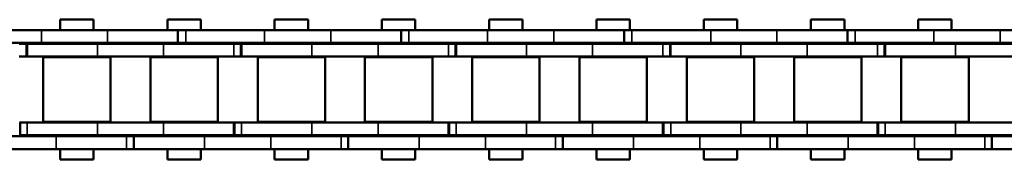
# Model space of a CAD drawing. Extents: x -3054 to 1221, y -7167 to -1414.
# Drawn here: x -1003 to -887, y -2919 to -2902 of the extents above; entities that cross this region are included whole.
import ezdxf

# ---------------------------------------------------------------- set-up
doc = ezdxf.new("R2010")
doc.units = 0
doc.layers.get('0').update_dxf_attribs({"lineweight": 25})
doc.layers.add('Sichtbar (ISO)', color=7, linetype='Continuous', lineweight=50)
doc.layers.add('Sichtbar schmal (ISO)', color=3, linetype='Continuous', lineweight=35)

# ---------------------------------------------------------------- blocks, each defined once
blk = doc.blocks.new('Kette600_HUB   (SL)')
for p, q in [((7.03, -441.84), (5.53, -441.84)), ((-5.52, -458.88), (-7.02, -458.88)), ((7.03, -467.14), (5.53, -467.14)), ((-5.52, -485.2), (-7.02, -485.2)), ((7.03, -492.44), (5.53, -492.44)), ((-5.52, -511.51), (-7.02, -511.51)), ((7.03, -517.74), (5.53, -517.74)), ((-5.52, -537.82), (-7.02, -537.82)), ((7.03, -543.04), (5.53, -543.04))]:
    blk.add_line(p, q)
at = {"layer": 'Sichtbar (ISO)'}
for p, q in [((-7.02, -440.94), (-7.02, -432.64)), ((-5.52, -440.94), (-5.52, -432.64)), ((5.53, -433.55), (5.53, -441.91)), ((7.03, -433.55), (7.03, -441.91)), ((-5.4, -446.2), (-5.4, -438.39)), ((-3.9, -446.2), (-3.9, -438.39)), ((3.9, -438.39), (3.9, -446.2)), ((5.4, -438.39), (5.4, -446.2)), ((-7.02, -440.94), (-7.02, -448.74)), ((-5.52, -440.94), (-5.52, -448.74)), ((5.53, -441.84), (5.53, -441.91)), ((5.53, -441.91), (7.03, -441.91)), ((5.53, -442.75), (5.53, -441.91)), ((7.03, -441.84), (7.03, -441.91)), ((7.03, -442.75), (7.03, -441.91)), ((5.53, -442.75), (5.53, -451.04)), ((7.03, -442.75), (7.03, -451.04)), ((-3.82, -444.64), (-3.82, -452.59)), ((-3.82, -444.64), (3.83, -444.64)), ((3.83, -444.64), (3.83, -452.59)), ((-8.25, -450.59), (-8.25, -446.65)), ((-7.02, -446.65), (-8.25, -446.65)), ((-5.4, -446.65), (-5.52, -446.65)), ((-5.4, -446.2), (-5.4, -454.49)), ((-3.9, -446.2), (-3.9, -454.49)), ((-3.83, -446.65), (-3.9, -446.65)), ((3.9, -446.65), (3.82, -446.65)), ((3.9, -454.48), (3.9, -446.2)), ((5.4, -454.48), (5.4, -446.2)), ((5.53, -446.65), (5.4, -446.65)), ((8.25, -446.65), (7.03, -446.65)), ((8.25, -450.59), (8.25, -446.65)), ((-7.02, -458.95), (-7.02, -448.74)), ((-5.52, -458.95), (-5.52, -448.74)), ((-7.02, -450.59), (-8.25, -450.59)), ((-5.4, -450.59), (-5.52, -450.59)), ((-3.83, -450.59), (-3.9, -450.59)), ((3.9, -450.59), (3.82, -450.59)), ((5.53, -450.59), (5.4, -450.59)), ((5.53, -458.85), (5.53, -451.04)), ((8.25, -450.59), (7.03, -450.59)), ((7.03, -458.85), (7.03, -451.04)), ((-3.82, -452.59), (3.83, -452.59)), ((-5.4, -454.49), (-3.9, -454.49)), ((-5.4, -454.49), (-5.4, -454.56)), ((-5.4, -454.56), (-3.9, -454.56)), ((-5.4, -455.4), (-5.4, -454.56)), ((-3.9, -454.49), (-3.9, -454.56)), ((-3.9, -455.4), (-3.9, -454.56)), ((3.9, -454.48), (3.9, -455.32)), ((5.4, -454.48), (5.4, -455.32)), ((-5.4, -455.4), (-5.4, -463.69)), ((-3.9, -455.4), (-3.9, -463.69)), ((5.4, -455.32), (3.9, -455.32)), ((3.9, -455.39), (3.9, -455.32)), ((3.9, -463.69), (3.9, -455.39)), ((5.4, -455.39), (3.9, -455.39)), ((5.4, -455.39), (5.4, -455.32)), ((5.4, -463.69), (5.4, -455.39)), ((-3.82, -457.29), (-3.82, -465.24)), ((-3.82, -457.29), (3.83, -457.29)), ((3.83, -457.29), (3.83, -465.24)), ((-8.25, -463.24), (-8.25, -459.3)), ((-7.02, -459.3), (-8.25, -459.3)), ((-7.02, -467.25), (-7.02, -458.95)), ((-5.52, -458.95), (-7.02, -458.95)), ((-5.52, -467.25), (-5.52, -458.95)), ((-5.4, -459.3), (-5.52, -459.3)), ((-3.83, -459.3), (-3.9, -459.3)), ((3.9, -459.3), (3.82, -459.3)), ((5.53, -459.3), (5.4, -459.3)), ((5.53, -458.85), (5.53, -467.21)), ((7.03, -458.85), (7.03, -467.21)), ((8.25, -459.3), (7.03, -459.3)), ((8.25, -463.24), (8.25, -459.3)), ((-7.02, -463.24), (-8.25, -463.24)), ((-5.4, -463.24), (-5.52, -463.24)), ((-3.83, -463.24), (-3.9, -463.24)), ((3.9, -463.24), (3.82, -463.24)), ((5.53, -463.24), (5.4, -463.24)), ((8.25, -463.24), (7.03, -463.24)), ((-5.4, -471.5), (-5.4, -463.69)), ((-3.9, -471.5), (-3.9, -463.69)), ((3.9, -463.69), (3.9, -471.5)), ((5.4, -463.69), (5.4, -471.5)), ((-3.82, -465.24), (3.83, -465.24)), ((-7.02, -467.25), (-7.02, -475.06)), ((-5.52, -467.25), (-5.52, -475.06)), ((5.53, -467.14), (5.53, -467.21)), ((5.53, -467.21), (7.03, -467.21)), ((5.53, -468.05), (5.53, -467.21)), ((7.03, -467.14), (7.03, -467.21)), ((7.03, -468.05), (7.03, -467.21)), ((5.53, -468.05), (5.53, -476.34)), ((7.03, -468.05), (7.03, -476.34)), ((-3.82, -469.94), (-3.82, -477.89)), ((-3.82, -469.94), (3.83, -469.94)), ((3.83, -469.94), (3.83, -477.89)), ((-8.25, -475.89), (-8.25, -471.95)), ((-7.02, -471.95), (-8.25, -471.95)), ((-5.4, -471.95), (-5.52, -471.95)), ((-5.4, -471.5), (-5.4, -479.79)), ((-3.9, -471.5), (-3.9, -479.79)), ((-3.83, -471.95), (-3.9, -471.95)), ((3.9, -471.95), (3.82, -471.95)), ((3.9, -479.78), (3.9, -471.5)), ((5.4, -479.78), (5.4, -471.5)), ((5.53, -471.95), (5.4, -471.95)), ((8.25, -471.95), (7.03, -471.95)), ((8.25, -475.89), (8.25, -471.95)), ((-7.02, -475.89), (-8.25, -475.89)), ((-7.02, -485.27), (-7.02, -475.06)), ((-5.52, -485.27), (-5.52, -475.06)), ((-5.4, -475.89), (-5.52, -475.89)), ((-3.83, -475.89), (-3.9, -475.89)), ((3.9, -475.89), (3.82, -475.89)), ((5.53, -475.89), (5.4, -475.89)), ((8.25, -475.89), (7.03, -475.89)), ((5.53, -484.15), (5.53, -476.34)), ((7.03, -484.15), (7.03, -476.34)), ((-3.82, -477.89), (3.83, -477.89)), ((-5.4, -479.79), (-3.9, -479.79)), ((-5.4, -479.79), (-5.4, -479.86)), ((-5.4, -479.86), (-3.9, -479.86)), ((-5.4, -480.7), (-5.4, -479.86)), ((-5.4, -480.7), (-5.4, -488.99)), ((-3.9, -479.79), (-3.9, -479.86)), ((-3.9, -480.7), (-3.9, -479.86)), ((-3.9, -480.7), (-3.9, -488.99)), ((3.9, -479.78), (3.9, -480.62)), ((5.4, -480.62), (3.9, -480.62)), ((3.9, -480.69), (3.9, -480.62)), ((3.9, -488.99), (3.9, -480.69)), ((5.4, -480.69), (3.9, -480.69)), ((5.4, -479.78), (5.4, -480.62)), ((5.4, -480.69), (5.4, -480.62)), ((5.4, -488.99), (5.4, -480.69)), ((-3.82, -482.59), (-3.82, -490.54)), ((-3.82, -482.59), (3.83, -482.59)), ((3.83, -482.59), (3.83, -490.54)), ((5.53, -484.15), (5.53, -492.51)), ((7.03, -484.15), (7.03, -492.51)), ((-8.25, -488.54), (-8.25, -484.6)), ((-7.02, -484.6), (-8.25, -484.6)), ((-7.02, -493.56), (-7.02, -485.27)), ((-5.52, -485.27), (-7.02, -485.27)), ((-5.4, -484.6), (-5.52, -484.6)), ((-5.52, -493.56), (-5.52, -485.27)), ((-3.83, -484.6), (-3.9, -484.6)), ((3.9, -484.6), (3.82, -484.6)), ((5.53, -484.6), (5.4, -484.6)), ((8.25, -484.6), (7.03, -484.6)), ((8.25, -488.54), (8.25, -484.6)), ((-7.02, -488.54), (-8.25, -488.54)), ((-5.4, -488.54), (-5.52, -488.54)), ((-3.83, -488.54), (-3.9, -488.54)), ((3.9, -488.54), (3.82, -488.54)), ((5.53, -488.54), (5.4, -488.54)), ((8.25, -488.54), (7.03, -488.54)), ((-5.4, -496.8), (-5.4, -488.99)), ((-3.9, -496.8), (-3.9, -488.99)), ((3.9, -488.99), (3.9, -496.8)), ((5.4, -488.99), (5.4, -496.8)), ((-3.82, -490.54), (3.83, -490.54)), ((5.53, -492.44), (5.53, -492.51)), ((5.53, -492.51), (7.03, -492.51)), ((5.53, -493.35), (5.53, -492.51)), ((5.53, -493.35), (5.53, -501.64)), ((7.03, -492.44), (7.03, -492.51)), ((7.03, -493.35), (7.03, -492.51)), ((7.03, -493.35), (7.03, -501.64)), ((-7.02, -493.56), (-7.02, -501.37)), ((-5.52, -493.56), (-5.52, -501.37)), ((-3.82, -495.24), (-3.82, -503.19)), ((-3.82, -495.24), (3.83, -495.24)), ((3.83, -495.24), (3.83, -503.19)), ((-5.4, -496.8), (-5.4, -505.09)), ((-3.9, -496.8), (-3.9, -505.09)), ((3.9, -505.08), (3.9, -496.8)), ((5.4, -505.08), (5.4, -496.8)), ((-8.25, -501.19), (-8.25, -497.25)), ((-7.02, -497.25), (-8.25, -497.25)), ((-5.4, -497.25), (-5.52, -497.25)), ((-3.83, -497.25), (-3.9, -497.25)), ((3.9, -497.25), (3.82, -497.25)), ((5.53, -497.25), (5.4, -497.25)), ((8.25, -497.25), (7.03, -497.25)), ((8.25, -501.19), (8.25, -497.25)), ((-7.02, -501.19), (-8.25, -501.19)), ((-7.02, -511.58), (-7.02, -501.37)), ((-5.4, -501.19), (-5.52, -501.19)), ((-5.52, -511.58), (-5.52, -501.37)), ((-3.83, -501.19), (-3.9, -501.19)), ((3.9, -501.19), (3.82, -501.19)), ((5.53, -501.19), (5.4, -501.19)), ((8.25, -501.19), (7.03, -501.19)), ((5.53, -509.45), (5.53, -501.64)), ((7.03, -509.45), (7.03, -501.64)), ((-3.82, -503.19), (3.83, -503.19)), ((-5.4, -505.09), (-3.9, -505.09)), ((-5.4, -505.09), (-5.4, -505.16)), ((-3.9, -505.09), (-3.9, -505.16)), ((3.9, -505.08), (3.9, -505.92)), ((5.4, -505.08), (5.4, -505.92)), ((-5.4, -505.16), (-3.9, -505.16)), ((-5.4, -506), (-5.4, -505.16)), ((-5.4, -506), (-5.4, -514.29)), ((-3.9, -506), (-3.9, -505.16)), ((-3.9, -506), (-3.9, -514.29)), ((5.4, -505.92), (3.9, -505.92)), ((3.9, -505.99), (3.9, -505.92)), ((3.9, -514.29), (3.9, -505.99)), ((5.4, -505.99), (3.9, -505.99)), ((5.4, -505.99), (5.4, -505.92)), ((5.4, -514.29), (5.4, -505.99)), ((-3.82, -507.89), (-3.82, -515.84)), ((-3.82, -507.89), (3.83, -507.89)), ((3.83, -507.89), (3.83, -515.84)), ((5.53, -509.45), (5.53, -517.81)), ((7.03, -509.45), (7.03, -517.81)), ((-8.25, -513.84), (-8.25, -509.9)), ((-7.02, -509.9), (-8.25, -509.9)), ((-5.4, -509.9), (-5.52, -509.9)), ((-3.83, -509.9), (-3.9, -509.9)), ((3.9, -509.9), (3.82, -509.9)), ((5.53, -509.9), (5.4, -509.9)), ((8.25, -509.9), (7.03, -509.9)), ((8.25, -513.84), (8.25, -509.9)), ((-7.02, -519.87), (-7.02, -511.58)), ((-5.52, -511.58), (-7.02, -511.58)), ((-5.52, -519.87), (-5.52, -511.58)), ((-7.02, -513.84), (-8.25, -513.84)), ((-5.4, -513.84), (-5.52, -513.84)), ((-5.4, -522.1), (-5.4, -514.29)), ((-3.83, -513.84), (-3.9, -513.84)), ((-3.9, -522.1), (-3.9, -514.29)), ((3.9, -513.84), (3.82, -513.84)), ((3.9, -514.29), (3.9, -522.1)), ((5.53, -513.84), (5.4, -513.84)), ((5.4, -514.29), (5.4, -522.1)), ((8.25, -513.84), (7.03, -513.84)), ((-3.82, -515.84), (3.83, -515.84)), ((5.53, -517.74), (5.53, -517.81)), ((5.53, -517.81), (7.03, -517.81)), ((5.53, -518.65), (5.53, -517.81)), ((7.03, -517.74), (7.03, -517.81)), ((7.03, -518.65), (7.03, -517.81)), ((5.53, -518.65), (5.53, -526.94)), ((7.03, -518.65), (7.03, -526.94)), ((-7.02, -519.87), (-7.02, -527.68)), ((-5.52, -519.87), (-5.52, -527.68)), ((-3.82, -520.54), (-3.82, -528.49)), ((-3.82, -520.54), (3.83, -520.54)), ((3.83, -520.54), (3.83, -528.49)), ((-5.4, -522.1), (-5.4, -530.39)), ((-3.9, -522.1), (-3.9, -530.39)), ((3.9, -530.38), (3.9, -522.1)), ((5.4, -530.38), (5.4, -522.1)), ((-8.25, -526.49), (-8.25, -522.55)), ((-7.02, -522.55), (-8.25, -522.55)), ((-5.4, -522.55), (-5.52, -522.55)), ((-3.83, -522.55), (-3.9, -522.55)), ((3.9, -522.55), (3.82, -522.55)), ((5.53, -522.55), (5.4, -522.55)), ((8.25, -522.55), (7.03, -522.55)), ((8.25, -526.49), (8.25, -522.55)), ((-7.02, -526.49), (-8.25, -526.49)), ((-5.4, -526.49), (-5.52, -526.49)), ((-3.83, -526.49), (-3.9, -526.49)), ((3.9, -526.49), (3.82, -526.49)), ((5.53, -526.49), (5.4, -526.49)), ((5.53, -534.75), (5.53, -526.94)), ((8.25, -526.49), (7.03, -526.49)), ((7.03, -534.75), (7.03, -526.94)), ((-7.02, -537.89), (-7.02, -527.68)), ((-5.52, -537.89), (-5.52, -527.68)), ((-3.82, -528.49), (3.83, -528.49)), ((-5.4, -530.39), (-3.9, -530.39)), ((-5.4, -530.39), (-5.4, -530.46)), ((-5.4, -530.46), (-3.9, -530.46)), ((-5.4, -531.3), (-5.4, -530.46)), ((-3.9, -530.39), (-3.9, -530.46)), ((-3.9, -531.3), (-3.9, -530.46)), ((3.9, -530.38), (3.9, -531.22)), ((5.4, -530.38), (5.4, -531.22)), ((-5.4, -531.3), (-5.4, -539.59)), ((-3.9, -531.3), (-3.9, -539.59)), ((5.4, -531.22), (3.9, -531.22)), ((3.9, -531.29), (3.9, -531.22)), ((3.9, -539.59), (3.9, -531.29)), ((5.4, -531.29), (3.9, -531.29)), ((5.4, -531.29), (5.4, -531.22)), ((5.4, -539.59), (5.4, -531.29)), ((-3.82, -533.19), (-3.82, -541.14)), ((-3.82, -533.19), (3.83, -533.19)), ((3.83, -533.19), (3.83, -541.14)), ((-8.25, -539.14), (-8.25, -535.2)), ((-7.02, -535.2), (-8.25, -535.2)), ((-5.4, -535.2), (-5.52, -535.2)), ((-3.83, -535.2), (-3.9, -535.2)), ((3.9, -535.2), (3.82, -535.2)), ((5.53, -535.2), (5.4, -535.2)), ((5.53, -534.75), (5.53, -543.11)), ((7.03, -534.75), (7.03, -543.11)), ((8.25, -535.2), (7.03, -535.2)), ((8.25, -539.14), (8.25, -535.2)), ((-7.02, -546.19), (-7.02, -537.89)), ((-5.52, -537.89), (-7.02, -537.89)), ((-5.52, -546.19), (-5.52, -537.89)), ((-7.02, -539.14), (-8.25, -539.14)), ((-5.4, -539.14), (-5.52, -539.14)), ((-5.4, -547.4), (-5.4, -539.59)), ((-3.83, -539.14), (-3.9, -539.14)), ((-3.9, -547.4), (-3.9, -539.59)), ((3.9, -539.14), (3.82, -539.14)), ((3.9, -539.59), (3.9, -547.4)), ((5.53, -539.14), (5.4, -539.14)), ((5.4, -539.59), (5.4, -547.4)), ((8.25, -539.14), (7.03, -539.14)), ((-3.82, -541.14), (3.83, -541.14)), ((5.53, -543.04), (5.53, -543.11)), ((5.53, -543.11), (7.03, -543.11)), ((5.53, -543.95), (5.53, -543.11)), ((7.03, -543.04), (7.03, -543.11)), ((7.03, -543.95), (7.03, -543.11)), ((5.53, -543.95), (5.53, -552.24)), ((7.03, -543.95), (7.03, -552.24)), ((-7.02, -546.19), (-7.02, -554)), ((-5.52, -546.19), (-5.52, -554)), ((-3.82, -545.84), (-3.82, -553.79)), ((-3.82, -545.84), (3.83, -545.84)), ((3.83, -545.84), (3.83, -553.79)), ((-8.25, -551.79), (-8.25, -547.85)), ((-7.02, -547.85), (-8.25, -547.85)), ((-5.4, -547.85), (-5.52, -547.85)), ((-5.4, -547.4), (-5.4, -555.69)), ((-3.9, -547.4), (-3.9, -555.69)), ((-3.83, -547.85), (-3.9, -547.85)), ((3.9, -547.85), (3.82, -547.85)), ((3.9, -555.68), (3.9, -547.4)), ((5.4, -555.68), (5.4, -547.4)), ((5.53, -547.85), (5.4, -547.85)), ((8.25, -547.85), (7.03, -547.85)), ((8.25, -551.79), (8.25, -547.85)), ((-7.02, -551.79), (-8.25, -551.79)), ((-5.4, -551.79), (-5.52, -551.79)), ((-3.83, -551.79), (-3.9, -551.79)), ((3.9, -551.79), (3.82, -551.79)), ((5.53, -551.79), (5.4, -551.79)), ((5.53, -560.05), (5.53, -552.24)), ((8.25, -551.79), (7.03, -551.79)), ((7.03, -560.05), (7.03, -552.24)), ((-3.82, -553.79), (3.83, -553.79)), ((-7.02, -564.21), (-7.02, -554)), ((-5.52, -564.21), (-5.52, -554)), ((-5.4, -555.69), (-3.9, -555.69)), ((-5.4, -555.69), (-5.4, -555.76)), ((-5.4, -555.76), (-3.9, -555.76)), ((-5.4, -556.6), (-5.4, -555.76)), ((-3.9, -555.69), (-3.9, -555.76)), ((-3.9, -556.6), (-3.9, -555.76)), ((3.9, -555.68), (3.9, -556.52)), ((5.4, -555.68), (5.4, -556.52)), ((5.4, -556.52), (3.9, -556.52)), ((3.9, -556.59), (3.9, -556.52)), ((5.4, -556.59), (5.4, -556.52))]:
    blk.add_line(p, q, dxfattribs=at)
at = {"layer": 'Sichtbar schmal (ISO)'}
for p, q in [((-5.52, -440.94), (-7.02, -440.94)), ((5.53, -442.75), (7.03, -442.75)), ((-5.4, -446.2), (-3.9, -446.2)), ((5.4, -446.2), (3.9, -446.2)), ((-5.52, -448.74), (-7.02, -448.74)), ((5.53, -451.04), (7.03, -451.04)), ((5.4, -454.48), (3.9, -454.48)), ((-5.4, -455.4), (-3.9, -455.4)), ((-5.52, -458.04), (-7.02, -458.04)), ((5.53, -458.85), (7.03, -458.85)), ((-5.4, -463.69), (-3.9, -463.69)), ((5.4, -463.69), (3.9, -463.69)), ((-5.52, -467.25), (-7.02, -467.25)), ((5.53, -468.05), (7.03, -468.05)), ((-5.4, -471.5), (-3.9, -471.5)), ((5.4, -471.5), (3.9, -471.5)), ((-5.52, -475.06), (-7.02, -475.06)), ((5.53, -476.34), (7.03, -476.34)), ((-5.4, -480.7), (-3.9, -480.7)), ((5.4, -479.78), (3.9, -479.78)), ((5.53, -484.15), (7.03, -484.15)), ((-5.52, -484.36), (-7.02, -484.36)), ((-5.4, -488.99), (-3.9, -488.99)), ((5.4, -488.99), (3.9, -488.99)), ((5.53, -493.35), (7.03, -493.35)), ((-5.52, -493.56), (-7.02, -493.56)), ((-5.4, -496.8), (-3.9, -496.8)), ((5.4, -496.8), (3.9, -496.8)), ((-5.52, -501.37), (-7.02, -501.37)), ((5.53, -501.64), (7.03, -501.64)), ((5.4, -505.08), (3.9, -505.08)), ((-5.4, -506), (-3.9, -506)), ((5.53, -509.45), (7.03, -509.45)), ((-5.52, -510.67), (-7.02, -510.67)), ((-5.4, -514.29), (-3.9, -514.29)), ((5.4, -514.29), (3.9, -514.29)), ((5.53, -518.65), (7.03, -518.65)), ((-5.52, -519.87), (-7.02, -519.87)), ((-5.4, -522.1), (-3.9, -522.1)), ((5.4, -522.1), (3.9, -522.1)), ((5.53, -526.94), (7.03, -526.94)), ((-5.52, -527.68), (-7.02, -527.68)), ((5.4, -530.38), (3.9, -530.38)), ((-5.4, -531.3), (-3.9, -531.3)), ((5.53, -534.75), (7.03, -534.75)), ((-5.52, -536.98), (-7.02, -536.98)), ((-5.4, -539.59), (-3.9, -539.59)), ((5.4, -539.59), (3.9, -539.59)), ((5.53, -543.95), (7.03, -543.95)), ((-5.52, -546.19), (-7.02, -546.19)), ((-5.4, -547.4), (-3.9, -547.4)), ((5.4, -547.4), (3.9, -547.4)), ((5.53, -552.24), (7.03, -552.24)), ((-5.52, -554), (-7.02, -554)), ((5.4, -555.68), (3.9, -555.68))]:
    blk.add_line(p, q, dxfattribs=at)
blk = doc.blocks.new('KAx4-600_r_HUB   (SL)')
blk.add_blockref('Kette600_HUB   (SL)', (3.85, 647.1))

msp = doc.modelspace()

# ---------------------------------------------------------------- block references
at = {"rotation": 270}
msp.add_blockref('KAx4-600_r_HUB   (SL)', (-1093.272, -2906.483), dxfattribs=at)

doc.saveas('drawing.dxf')
